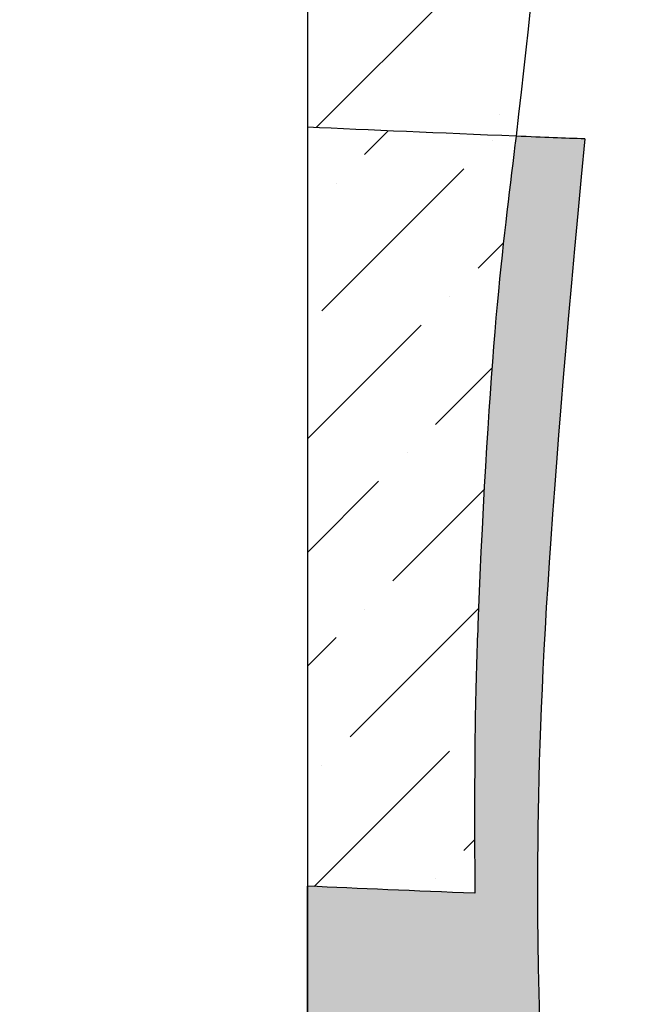
# Model space of a CAD drawing. Units: inches. Extents: x 2 to 98, y -48 to 167.
# Drawn here: x 70 to 72, y 143 to 146 of the extents above; entities that cross this region are included whole.
import ezdxf

# ---------------------------------------------------------------- set-up
doc = ezdxf.new("R2010")
doc.units = ezdxf.units.IN
doc.header["$MEASUREMENT"] = 0
for name, color, linetype in [('HI Deatil 1', 2, 'Continuous'), ('HI Detail 3', 249, 'Continuous'), ('HI HATCH FILL', 9, 'Continuous')]:
    doc.layers.add(name, color=color, linetype=linetype)

msp = doc.modelspace()

# ---------------------------------------------------------------- hatches: boundary and pattern name
at = {"layer": 'HI HATCH FILL'}
h = msp.add_hatch(dxfattribs=at)
h.set_pattern_fill('AR-CONC', color=256, scale=0.5)
h.set_pattern_definition([(49.99999999999999, (6.922097713860921, 127.4568727750005), (3.586300913003767, -0.3137606749129755), [0.375, -4.125]), (355, (6.922097713860921, 127.4568727750005), (-0.693756668065, 3.760960668500059), [0.3, -3.3]), (100.45144446, (7.220956118860921, 127.4307260550005), (2.89254423363556, 3.447199954843147), [0.3187009599999999, -3.505710559999999]), (46.18420000000002, (6.922097713860921, 128.4568727750005), (5.336206653357862, -0.8275964039653827), [0.5624999999999998, -6.187499999999998]), (96.63563549, (7.366781438860921, 128.3879062400005), (4.673309728371142, 4.870593003872752), [0.47805171, -5.258568799999999]), (351.1841639899999, (6.922097713860921, 128.4568727750005), (4.673309725273866, 4.870593001349951), [0.45, -4.950000005]), (21, (7.422097713860921, 128.2068727750005), (2.984535260592308, -2.013094453326694), [0.375, -4.125]), (326.0000000000001, (7.422097713860921, 128.2068727750005), (1.216576659607909, 3.625750225234265), [0.3, -3.3]), (71.45144474, (7.670808983860922, 128.0391149050005), (4.201111883649856, 1.612655764031769), [0.31870095, -3.50571056]), (37.50000000000001, (6.922097713860921, 127.4568727750005), (0.06079927658645334, 1.664469269156557), [0, -3.26, 0, -3.35, 0, -3.3125]), (7.499999999999999, (6.922097713860921, 127.4568727750005), (1.315347687210743, 1.972058559411801), [0, -1.91, 0, -3.185, 0, -1.2625]), (327.5, (5.807097713860921, 127.4568727750005), (2.669112180862045, -0.1127743586718988), [0, -1.25, 0, -3.9, 0, -5.175]), (317.5, (5.307097713860921, 127.4568727750005), (2.915930846711931, 0.5005249116615886), [0, -1.625, 0, -2.59, 0, -3.675])])
h.paths.add_polyline_path([(34.06806644460778, 146.3359725805457), (29.90202786587406, 148.3295207410274), (27.64172982095749, 147.532101418771), (23.65296970435941, 148.1080151318021), (20.99379570646579, 147.2219938561739), (17.75846788028787, 147.2219938561739), (14.61177869834944, 145.7157577456696), (12.75035719323807, 143.3235000692189), (10.44574011961572, 141.5957583494893), (9.913905320037088, 138.5832858381625), (8.141123045993481, 136.5454365558357), (8.34860262318466, 134.5822571417127), (6.922097713860921, 132.0434421394954), (7.200439734431598, 129.9915231611237), (9.653333045215732, 128.1482739487312), (11.86267620775823, 128.5134458940358), (15.16799269007561, 128.0787174568443), (20.01422094053316, 128.6307420377796), (25.85805718854988, 127.5686697093993), (27.42386983913752, 128.1835537195477), (32.96013591273982, 127.7084161677161), (35.39273729002537, 128.2953509442648), (38.91581575384748, 127.9040610932324), (40.56551139266753, 128.4071478786636), (44.8435349900966, 127.4568727750005), (50.06463322414061, 128.3931353753249), (53.12655741501112, 128.0281042343985), (59.81185370949595, 128.587406514619), (62.77513852936545, 128.1360466126537), (67.20595576770074, 128.8412962598806), (69.46369641517424, 128.1642565520919), (73.07608250742248, 128.7002462723715), (74.938718746978, 129.9979058090726), (76.2369201180793, 134.0883537049245), (75.58781943252859, 136.3733628638705), (76.2933636049247, 139.1097313441451), (75.50315420226048, 142.1846199686323), (75.86588036237538, 148.3565395044576), (75.38030347198696, 153.179701739884), (75.86567379883707, 154.8920597829175), (75.1804444462407, 157.8601472704089), (75.75146880893294, 160.8567742086153), (75.65773942976466, 164.2088282678801), (74.48690795316588, 165.6492497991384), (72.25332232945448, 166.6935555181701), (69.6594810924928, 165.9373341053901), (67.64204895409728, 166.2434236626376), (65.46250199512895, 165.4151812458742), (61.40962443887133, 164.6589598330943), (58.12674063944974, 162.7811853871617), (53.494478178652, 161.9129986553656), (51.96004088641587, 158.4981304565434), (49.35439325221728, 157.1669104140317), (48.89116688877186, 155.8646301711785), (47.00931026407272, 154.4176520913063), (44.83793664874565, 151.4947564222215), (42.29019253003821, 149.9320203049886), (40.75575523780208, 147.8194323490197), (37.80268768431233, 147.8194323490197)])
edge = h.paths.add_edge_path(flags=16)
edge.add_arc((25.82685940207122, 130.6994976786373), 13.8613934764019, 65.56705644763804, 174.6143272538689)
edge.add_line((12.02665751859001, 132.0005192321862), (72.32660801191975, 132.0005192321862))
edge.add_line((72.32660801191975, 132.0005192321862), (72.32660801191975, 163.0967188833296))
edge.add_arc((70.29545420288403, 140.6762260864976), 22.51230958939478, 84.82349807822071, 151.1312391590006)
edge.add_arc((35.56732645145049, 160.1576129510304), 17.30827964527691, 256.61412409013803, 330.15968034767104, ccw=False)
h = msp.add_hatch(dxfattribs=at)
h.set_pattern_fill('ANSI36', color=256, scale=3)
h.set_pattern_definition([(45, (71.20153638813206, 145.9756165925019), (0.1988737822087165, 0.729203868098627), [0.9375, -0.1875, 0, -0.1875])])
edge = h.paths.add_edge_path()
edge.add_spline(control_points=[(72.03597834674252, 162.734049165263), (71.97682920502753, 161.9457032322184), (72.09164599650295, 161.013586150792), (72.03550219889297, 159.4122452015706), (71.90231245142314, 158.3673432664359), (71.97770386825647, 156.2237063685391), (72.17276884514882, 154.6898381309373), (71.99070849264973, 153.0519784667845), (71.94070162276734, 152.2368624646081), (72.07846130068259, 150.7717440595548), (71.9792068114394, 148.9197647224386), (72.02635992524306, 147.4559951969775), (71.85053108984063, 145.9756165925019)], knot_values=[0.07581150383673985, 0.07581150383673985, 0.07581150383673985, 0.07581150383673985, 1, 2, 3, 4, 5, 6, 7, 8, 9, 9.954464170060426, 9.954464170060426, 9.954464170060426, 9.954464170060426], degree=3, periodic=0)
edge.add_spline(control_points=[(71.85053108984063, 145.9756165925019), (71.61140839935123, 145.9853221744723), (71.39636508451262, 145.9946709464422), (71.20153638813213, 146.0036486417654)], knot_values=[0.3355684354613214, 0.3355684354613214, 0.3355684354613214, 0.3355684354613214, 0.4435666615260931, 0.4435666615260931, 0.4435666615260931, 0.4435666615260931], degree=3, periodic=0)
edge.add_line((71.20153638813213, 146.0036486417654), (71.20153638813213, 147.5341624426954))
edge.add_line((71.20153638813213, 147.5341624426954), (71.30703014149867, 147.5341624426954))
edge.add_line((71.30703014149867, 147.5341624426954), (71.31768661983843, 147.5385765005509))
edge.add_line((71.31768661983843, 147.5385765005509), (71.3221006776939, 147.5492329788907))
edge.add_line((71.3221006776939, 147.5492329788907), (71.32210067769392, 150.1148731420504))
edge.add_line((71.32210067769392, 150.1148731420504), (71.31768661983843, 150.1255296203901))
edge.add_line((71.31768661983843, 150.1255296203901), (71.30703014149867, 150.1299436782455))
edge.add_line((71.30703014149867, 150.1299436782455), (71.20153638813213, 150.1299436782455))
edge.add_line((71.20153638813213, 150.1299436782455), (71.20153638813213, 154.9322592029517))
edge.add_line((71.20153638813213, 154.9322592029517), (71.30703014149867, 154.9322592029517))
edge.add_line((71.30703014149867, 154.9322592029517), (71.31768661983843, 154.936673260807))
edge.add_line((71.31768661983843, 154.936673260807), (71.32210067769392, 154.9473297391468))
edge.add_line((71.32210067769392, 154.9473297391468), (71.3221006776939, 157.5129699023064))
edge.add_line((71.3221006776939, 157.5129699023064), (71.31768661983843, 157.5236263806462))
edge.add_line((71.31768661983843, 157.5236263806462), (71.30703014149866, 157.5280404385016))
edge.add_line((71.30703014149866, 157.5280404385016), (71.20153638813213, 157.5280404385016))
edge.add_line((71.20153638813213, 157.5280404385016), (71.20153638813213, 157.9170506159195))
edge.add_line((71.20153638813213, 157.9170506159195), (71.30678689088018, 157.9170506159195))
edge.add_line((71.30678689088018, 157.9170506159195), (71.31743870146767, 157.9214627403286))
edge.add_line((71.31743870146767, 157.9214627403286), (71.32185082587682, 157.9321145509161))
edge.add_line((71.32185082587682, 157.9321145509161), (71.32185082587682, 158.8492328299593))
edge.add_line((71.32185082587682, 158.8492328299593), (71.31743870146767, 158.8598846405468))
edge.add_line((71.31743870146767, 158.8598846405468), (71.30678689088018, 158.864296764956))
edge.add_line((71.30678689088018, 158.864296764956), (71.20153638813207, 158.864296764956))
edge.add_line((71.20153638813207, 158.864296764956), (71.20153638813207, 159.6347124749132))
edge.add_arc((70.7516889851434, 160.7237689629085), 1.178306717294094, 292.4436397774527, 427.5563602225473)
edge.add_line((71.20153638813207, 161.8128254509039), (71.20153638813206, 162.7571689646243))
edge.add_spline(control_points=[(71.20153638813206, 162.7571689646243), (71.4644274869107, 162.7522256154315), (71.74192944236356, 162.744575544652), (72.03597834674312, 162.7340491652631)], knot_values=[38.71273807564025, 38.71273807564025, 38.71273807564025, 38.71273807564025, 38.84953209005282, 38.84953209005282, 38.84953209005282, 38.84953209005282], degree=3, periodic=0)
h = msp.add_hatch(dxfattribs=at)
h.set_pattern_fill('ANSI36', color=256, scale=2)
h.set_pattern_definition([(45, (71.20153638813211, 143.6198243562941), (0.1325825214724777, 0.4861359120657514), [0.625, -0.125, 0, -0.125])])
edge = h.paths.add_edge_path()
edge.add_spline(control_points=[(71.85053108984063, 145.9756165925019), (71.61140839935123, 145.9853221744723), (71.39636508451262, 145.9946709464422), (71.20153638813213, 146.0036486417654)], knot_values=[0.3355684354613214, 0.3355684354613214, 0.3355684354613214, 0.3355684354613214, 0.4435666615260931, 0.4435666615260931, 0.4435666615260931, 0.4435666615260931], degree=3, periodic=0)
edge.add_line((71.20153638813213, 146.0036486417654), (71.20153638813211, 143.6417155174632))
edge.add_spline(control_points=[(71.20153638813211, 143.6417155174632), (71.36185305277388, 143.634632309981), (71.53485130440248, 143.6273331029305), (71.72228111732552, 143.6198243562941)], knot_values=[0.324537665333263, 0.324537665333263, 0.324537665333263, 0.324537665333263, 0.4074692138739113, 0.4074692138739113, 0.4074692138739113, 0.4074692138739113], degree=3, periodic=0)
edge.add_spline(control_points=[(71.72228111732551, 143.6198243562941), (71.71918528657399, 144.1007644921939), (71.75619668078741, 145.2489001030286), (71.81172816926204, 145.6563930772261), (71.84939703533985, 145.96625024181), (71.85053108984064, 145.9756165925019)], knot_values=[9.969287456970871, 9.969287456970871, 9.969287456970871, 9.969287456970871, 10.00798879027082, 10.20707339787407, 10.21329951643882, 10.21329951643882, 10.21329951643882, 10.21329951643882], degree=3, periodic=0)
h = msp.add_hatch(dxfattribs=at)
h.set_pattern_fill('ANSI36', color=256, scale=3)
h.set_pattern_definition([(45, (12.4074936994924, 132.1644792158935), (0.1988737822087165, 0.729203868098627), [0.9375, -0.1875, 0, -0.1875])])
edge = h.paths.add_edge_path()
edge.add_arc((16.01932105626702, 136.7380584021359), 2.081620712646896, 183.173296658205, 353.8320803587465)
edge.add_line((18.08889184494183, 136.5144034402315), (18.35374705531617, 136.5144034721569))
edge.add_line((18.35374705531617, 136.5144034721569), (18.43715512003601, 136.4526108818886))
edge.add_arc((18.43927899004163, 136.4554776962771), 0.003567835273480924, 233.4672244095479, 359.999999999943)
edge.add_line((18.44284682531511, 136.4554776962771), (18.44284682531511, 136.5144034721569))
edge.add_line((18.44284682531511, 136.5144034721569), (18.58983175339565, 136.5144034721569))
edge.add_line((18.58983175339565, 136.5144034721569), (18.58983175339565, 136.5092206532607))
edge.add_line((18.58983175339565, 136.5092206532607), (18.62952064702435, 136.5092206532606))
edge.add_line((18.62952064702435, 136.5092206532606), (18.6295206470244, 136.5439089477827))
edge.add_line((18.6295206470244, 136.5439089477827), (18.86595105829681, 136.5439089477827))
edge.add_line((18.86595105829681, 136.5439089477827), (18.86595105829681, 136.3074785365104))
edge.add_line((18.86595105829681, 136.3074785365103), (18.83126276377478, 136.3074785365103))
edge.add_line((18.83126276377478, 136.3074785365103), (18.83126276377478, 136.2677896428816))
edge.add_line((18.83126276377478, 136.2677896428816), (18.8364014860775, 136.2677896428816))
edge.add_line((18.8364014860775, 136.2677896428816), (18.8364014860775, 136.1231914897436))
edge.add_line((18.8364014860775, 136.1231914897436), (18.77747571019776, 136.1231914897436))
edge.add_arc((18.77747571019776, 136.1196236544701), 0.003567835273500464, 90, 216.5327755904641)
edge.add_line((18.77460889580922, 136.1174997844645), (18.8364014860775, 136.0340917197446))
edge.add_line((18.83640169621368, 136.0340914361014), (18.83640199794359, 134.0385096271421))
edge.add_line((18.83640199794359, 134.0385096271421), (18.77460940767531, 133.9551015624222))
edge.add_arc((18.77747622206385, 133.9529776924166), 0.003567835273480924, 143.4672244095479, 269.9999999999413)
edge.add_line((18.77747622206385, 133.9494098571431), (18.83640199794359, 133.9494098571431))
edge.add_line((18.83640199794359, 133.9494098571431), (18.83640199794359, 133.8024249290625))
edge.add_line((18.83640199794359, 133.8024249290625), (18.83121917904742, 133.8024249290625))
edge.add_line((18.83121917904742, 133.8024249290625), (18.83121917904735, 133.7627360354338))
edge.add_line((18.83121917904735, 133.7627360354338), (18.8659074735695, 133.7627360354338))
edge.add_line((18.8659074735695, 133.7627360354338), (18.86590747356932, 133.5263056241614))
edge.add_line((18.86590747356932, 133.5263056241614), (18.79288327375263, 133.5263056241614))
edge.add_line((18.79288327375263, 133.5263056241614), (18.79288327375263, 133.1561413594779))
edge.add_line((18.79288327375263, 133.1561413594779), (18.97949609451086, 133.1561413594779))
edge.add_line((18.97949609451086, 133.1561413594779), (18.97949609451086, 133.1152106534699))
edge.add_line((18.97949609451086, 133.1152106534699), (19.10443633546754, 133.1152106534699))
edge.add_line((19.10443633546754, 133.1152106534699), (19.10443633546754, 133.1561413594779))
edge.add_line((19.10443633546754, 133.1561413594779), (19.47250214952544, 133.1561413594779))
edge.add_line((19.47250214952544, 133.1561413594779), (19.47250214952544, 133.1214530649558))
edge.add_line((19.47250214952544, 133.1214530649558), (19.51219104315413, 133.1214530649558))
edge.add_line((19.51219104315413, 133.1214530649558), (19.51219104315413, 133.1265917872586))
edge.add_line((19.51219104315413, 133.1265917872586), (19.65678919629221, 133.1265917872586))
edge.add_line((19.65678919629221, 133.1265917872586), (19.65678919629221, 133.0676660113788))
edge.add_arc((19.66035703156569, 133.0676660113788), 0.003567835273486253, 179.999999999886, 306.5327755903477)
edge.add_line((19.66248090157131, 133.0647991969903), (19.7458889662912, 133.1265917872586))
edge.add_line((19.74588896629121, 133.1265917872586), (25.75334463493175, 133.1265984921834))
edge.add_line((25.75334463493218, 133.1265981142346), (25.83675269965204, 133.0648055239664))
edge.add_arc((25.83887656965763, 133.0676723383548), 0.003567835273488029, 233.4672244097759, 360.000000000171)
edge.add_line((25.84244440493111, 133.0676723383549), (25.84244440493111, 133.1265981142346))
edge.add_line((25.84244440493111, 133.1265981142346), (25.98704255806919, 133.1265981142346))
edge.add_line((25.98704255806919, 133.1265981142346), (25.99382429003327, 133.1215034885253))
edge.add_line((25.99382429003327, 133.1215034885253), (26.03351318366199, 133.1215034885253))
edge.add_line((26.03351318366199, 133.1215034885253), (26.033513183662, 133.1561917830473))
edge.add_line((26.033513183662, 133.1561917830473), (26.19352761473857, 133.1561917830473))
edge.add_line((26.19352761473857, 133.1561917830473), (26.19352761473851, 132.8456023497999))
edge.add_line((26.19352761473851, 132.8456023497999), (26.19794167259398, 132.8349458714601))
edge.add_line((26.19794167259398, 132.8349458714601), (26.20859815093374, 132.8305318136047))
edge.add_line((26.20859815093374, 132.8305318136047), (26.36785480158485, 132.8305318136046))
edge.add_line((26.36785480158485, 132.8305318136046), (26.37851127992462, 132.8349458714601))
edge.add_line((26.37851127992462, 132.8349458714601), (26.38292533778002, 132.8456023497999))
edge.add_line((26.38292533778002, 132.8456023497999), (26.38292533778002, 132.9004499033225))
edge.add_line((26.38292533778002, 132.9004499033225), (26.50842388420625, 132.9004499033225))
edge.add_line((26.50842388420625, 132.9004499033225), (26.50842388420625, 132.7949561499559))
edge.add_line((26.50842388420625, 132.7949561499559), (26.51283794206163, 132.7842996716161))
edge.add_line((26.51283794206163, 132.7842996716161), (26.52349442040139, 132.7798856137606))
edge.add_line((26.52349442040139, 132.7798856137606), (29.08913458356102, 132.7798856137606))
edge.add_line((29.08913458356102, 132.7798856137606), (29.09979106190078, 132.7842996716161))
edge.add_line((29.09979106190078, 132.7842996716161), (29.10420511975616, 132.7949561499559))
edge.add_line((29.10420511975616, 132.7949561499559), (29.10420511975617, 132.9004499033225))
edge.add_line((29.10420511975617, 132.9004499033225), (29.22970366618239, 132.9004499033225))
edge.add_line((29.22970366618239, 132.9004499033224), (29.22970366618233, 132.8456023497999))
edge.add_line((29.22970366618233, 132.8456023497999), (29.23411772403779, 132.8349458714601))
edge.add_line((29.23411772403779, 132.8349458714601), (29.24477420237756, 132.8305318136046))
edge.add_line((29.24477420237756, 132.8305318136046), (29.40403085302867, 132.8305318136046))
edge.add_line((29.40403085302867, 132.8305318136046), (29.41468733136843, 132.8349458714601))
edge.add_line((29.41468733136843, 132.8349458714601), (29.4191013892239, 132.8456023497999))
edge.add_line((29.4191013892239, 132.8456023497998), (29.41910138922384, 133.1561917830472))
edge.add_line((29.41910138922384, 133.1561917830473), (29.57911582030042, 133.1561917830472))
edge.add_line((29.57911582030042, 133.1561917830472), (29.57911582030042, 133.1215034885252))
edge.add_line((29.57911582030042, 133.1215034885252), (29.61880471392914, 133.1215034885252))
edge.add_line((29.61880471392914, 133.1215034885252), (29.62558644589322, 133.1265981142346))
edge.add_line((29.62558644589322, 133.1265981142346), (29.7701845990313, 133.1265981142346))
edge.add_line((29.7701845990313, 133.1265981142346), (29.7701845990313, 133.0676723383549))
edge.add_arc((29.77375243430478, 133.0676723383548), 0.003567835273488029, 179.999999999829, 306.532775590224)
edge.add_line((29.77587630431037, 133.0648055239664), (29.85928436903023, 133.1265981142346))
edge.add_line((29.85928436903023, 133.1265981142346), (68.95257496880049, 133.1266463385275))
edge.add_line((68.95257496880049, 133.1266463385275), (69.03598303352038, 133.0648537482592))
edge.add_arc((69.03810690352594, 133.0677205626477), 0.003567835273480924, 233.4672244095479, 359.9999999999414)
edge.add_line((69.04167473879943, 133.0677205626477), (69.04167473879943, 133.1266463385275))
edge.add_line((69.04167473879943, 133.1266463385275), (69.1862728919375, 133.1266463385275))
edge.add_line((69.1862728919375, 133.1266463385275), (69.19305462390162, 133.1214635196313))
edge.add_line((69.19305462390162, 133.1214635196313), (69.23274351753031, 133.1214635196313))
edge.add_line((69.23274351753031, 133.1214635196313), (69.23274351753031, 133.1561518141533))
edge.add_line((69.23274351753031, 133.1561518141533), (69.39275794860691, 133.1561518141533))
edge.add_line((69.39275794860691, 133.1561518141533), (69.39275794860683, 132.8275155990617))
edge.add_line((69.39275794860683, 132.8275155990617), (69.3971720064623, 132.8168591207219))
edge.add_line((69.3971720064623, 132.8168591207219), (69.40782848480205, 132.8124450628665))
edge.add_line((69.40782848480205, 132.8124450628665), (69.45488039995456, 132.8124450628665))
edge.add_line((69.45488039995456, 132.8124450628665), (69.56708513545317, 132.8124450628665))
edge.add_line((69.56708513545317, 132.8124450628665), (69.57774161379292, 132.8168591207219))
edge.add_line((69.57774161379292, 132.8168591207219), (69.58215567164837, 132.8275155990617))
edge.add_line((69.58215567164837, 132.8275155990617), (69.58215567164837, 132.8823631525843))
edge.add_line((69.58215567164837, 132.8823631525843), (69.7076542180746, 132.8823631525843))
edge.add_line((69.7076542180746, 132.8823631525843), (69.7076542180746, 132.7874281039601))
edge.add_line((69.7076542180746, 132.7874281039601), (69.71198435142149, 132.7769742373071))
edge.add_line((69.71198435142149, 132.7769742373071), (69.72243821807456, 132.7726441039601))
edge.add_line((69.72243821807456, 132.7726441039601), (70.70614781120194, 132.7726441039601))
edge.add_line((70.70614781120194, 132.7726441039601), (70.81182659155326, 132.785610662404))
edge.add_line((70.81182659155326, 132.785610662404), (70.90277982935521, 132.8118584470258))
edge.add_line((70.90277982935521, 132.8118584470258), (70.98454401934757, 132.8490247450217))
edge.add_line((70.98454401934757, 132.8490247450217), (71.0824509667916, 132.914678406565))
edge.add_line((71.0824509667916, 132.914678406565), (71.1652968217952, 132.9959023138974))
edge.add_line((71.1652968217952, 132.9959023138974), (71.22364856106358, 133.0768088720067))
edge.add_line((71.22364856106358, 133.0768088720067), (71.26339114370896, 133.1535598239417))
edge.add_line((71.26339114370896, 133.1535598239417), (71.29540490480922, 133.2464272532818))
edge.add_line((71.29540490480922, 133.2464272532818), (71.31125543675633, 133.3301511296768))
edge.add_line((71.31125543675633, 133.3301511296768), (71.31125543675637, 134.4249117773691))
edge.add_line((71.31125543675637, 134.4249117773691), (71.30692530340936, 134.4353656440222))
edge.add_line((71.30692530340936, 134.4353656440222), (71.29647143675629, 134.4396957773691))
edge.add_line((71.29647143675629, 134.4396957773691), (71.20153638813213, 134.4396957773691))
edge.add_line((71.20153638813213, 134.4396957773691), (71.20153638813213, 139.4324166980541))
edge.add_line((71.20153638813213, 139.4324166980541), (71.30703014149866, 139.4324166980541))
edge.add_line((71.30703014149866, 139.4324166980541), (71.31768661983843, 139.4368307559095))
edge.add_line((71.31768661983843, 139.4368307559095), (71.3221006776939, 139.4474872342493))
edge.add_line((71.3221006776939, 139.4474872342493), (71.32210067769392, 142.0131273974089))
edge.add_line((71.32210067769392, 142.0131273974089), (71.31768661983843, 142.0237838757487))
edge.add_line((71.31768661983843, 142.0237838757487), (71.30703014149867, 142.028197933604))
edge.add_line((71.30703014149867, 142.028197933604), (71.20153638813213, 142.028197933604))
edge.add_line((71.20153638813213, 142.028197933604), (71.20153638813213, 143.6417155174623))
edge.add_spline(control_points=[(71.20153638813211, 143.6417155174632), (71.36185305277388, 143.634632309981), (71.53485130440248, 143.6273331029305), (71.72228111732552, 143.6198243562941)], knot_values=[0.324537665333263, 0.324537665333263, 0.324537665333263, 0.324537665333263, 0.4074692138739113, 0.4074692138739113, 0.4074692138739113, 0.4074692138739113], degree=3, periodic=0)
edge.add_spline(control_points=[(71.72228111732551, 143.6198243562941), (71.71918528657399, 144.1007644921939), (71.75619668078741, 145.2489001030286), (71.81172816926204, 145.6563930772261), (71.84939703533985, 145.96625024181), (71.85053108984064, 145.9756165925019)], knot_values=[9.969287456970871, 9.969287456970871, 9.969287456970871, 9.969287456970871, 10.00798879027082, 10.20707339787407, 10.21329951643882, 10.21329951643882, 10.21329951643882, 10.21329951643882], degree=3, periodic=0)
edge.add_spline(control_points=[(71.85053108984063, 145.9756165925019), (71.93756847827329, 145.9720976648517), (72.00034842803757, 145.9696013836299), (72.06475623866052, 145.9670823208313)], knot_values=[0.3042462615990615, 0.3042462615990615, 0.3042462615990615, 0.3042462615990615, 0.3316950276327675, 0.3316950276327675, 0.3316950276327675, 0.3316950276327675], degree=3, periodic=0)
edge.add_spline(control_points=[(72.06475623866052, 145.9670823208313), (71.94193269633979, 144.6862164235556), (71.87398955024676, 143.2217895869853), (72.06970962297754, 141.2238941592228), (72.0865848628809, 139.2334094585819), (71.85032711522803, 137.3441356965808), (71.91782953784337, 135.7416267714838), (72.06817288009749, 134.5994924697765), (72.05783838584875, 133.163386852828), (71.94705517817101, 132.3337378434982)], knot_values=[10.40667066750531, 10.40667066750531, 10.40667066750531, 10.40667066750531, 11, 12, 13, 14, 15, 16, 16.67268619027006, 16.67268619027006, 16.67268619027006, 16.67268619027006], degree=3, periodic=0)
edge.add_spline(control_points=[(71.94705517817098, 132.333737843498), (71.22428882013233, 132.39125688286), (70.06127225527615, 132.3060927736738), (67.91783686333048, 132.3826120874772), (64.58252889247609, 132.6268162469818), (62.24568854636965, 132.3507594120174), (59.61143258181374, 132.4887878294996), (57.18847603919659, 132.2883204265966), (55.15619319942476, 132.2883204265966), (53.47688542807776, 132.4273134694737), (51.88314766584421, 132.512847359571), (49.88295284798897, 132.2990121628588), (46.79174333994087, 132.3097038991209), (44.81294151203127, 132.5021556233089), (43.24059576440885, 132.3845462886906), (41.58522758174678, 132.2506109285718), (39.81878829053113, 132.3798087333238), (38.58012646753224, 132.2829105565606), (36.79214496017124, 132.3690422692389), (35.55348313717235, 132.3582758051542), (35.17649923130324, 132.239844464487), (33.23772416159471, 132.1644792158935), (31.16969725801658, 132.3905751974086), (28.48321895094853, 132.3023562918548), (26.87087619283147, 132.4537883347836), (24.82568967580141, 132.3131729673788), (21.51590865075514, 132.2714618769595), (19.91840024481178, 132.3669993944413), (18.38233401971183, 132.3874717532923), (16.62097817262844, 132.1963967183287), (14.897080251975, 132.3048237689378), (13.58497570694568, 132.3667969057217), (12.4074936994924, 132.3773238313923)], knot_values=[0.297428013502345, 0.297428013502345, 0.297428013502345, 0.297428013502345, 1, 2, 3, 4, 5, 6, 7, 8, 9, 10, 11, 12, 13, 14, 15, 16, 17, 18, 19, 20, 21, 22, 23, 24, 25, 26, 27, 28, 29, 29.78111748911144, 29.78111748911144, 29.78111748911144, 29.78111748911144], degree=3, periodic=0)
edge.add_spline(control_points=[(12.40749369949242, 132.3773238313923), (12.74897253494826, 133.4680634744573), (12.9602131690288, 134.451800338629), (13.62909527755577, 135.6467502665193), (13.78842142109239, 136.2339103934481), (13.94089215097867, 136.6228278637263)], knot_values=[0.03870029891282982, 0.03870029891282982, 0.03870029891282982, 0.03870029891282982, 1, 2, 2.880016308721276, 2.880016308721276, 2.880016308721276, 2.880016308721276], degree=3, periodic=0)

# ---------------------------------------------------------------- linework, layer by layer
for points in [[(71.3221006776939, 157.5129699023064), (71.32210067769392, 154.9473297391468), (71.31768661983843, 154.936673260807), (71.30703014149867, 154.9322592029517), (71.20153638813213, 154.9322592029517), (71.20153638813213, 150.1299436782455), (71.30703014149867, 150.1299436782455), (71.31768661983843, 150.1255296203901), (71.32210067769392, 150.1148731420504), (71.3221006776939, 147.5492329788907), (71.31768661983843, 147.5385765005509), (71.30703014149867, 147.5341624426954), (71.20153638813213, 147.5341624426954), (71.20153638813213, 146.0036486417654)], [(71.20153638813213, 146.0036486417654), (71.20153638813211, 143.6417155174632)], [(71.3221006776939, 139.4474872342493), (71.32210067769392, 142.0131273974089), (71.31768661983843, 142.0237838757487), (71.30703014149867, 142.028197933604), (71.20153638813213, 142.028197933604), (71.20153638813213, 143.6417155174623)]]:
    msp.add_lwpolyline(points)
at = {"layer": 'HI Deatil 1'}
for points, knots in [([(72.03597834674252, 162.734049165263), (71.97682920502753, 161.9457032322184), (72.09164599650295, 161.013586150792), (72.03550219889297, 159.4122452015706), (71.90231245142314, 158.3673432664359), (71.97770386825647, 156.2237063685391), (72.17276884514882, 154.6898381309373), (71.99070849264973, 153.0519784667845), (71.94070162276734, 152.2368624646081), (72.07846130068259, 150.7717440595548), (71.9792068114394, 148.9197647224386), (72.02635992524306, 147.4559951969775), (71.85053108984063, 145.9756165925019)], [0.07581150383673985, 0.07581150383673985, 0.07581150383673985, 0.07581150383673985, 1, 2, 3, 4, 5, 6, 7, 8, 9, 9.954464170060426, 9.954464170060426, 9.954464170060426, 9.954464170060426]), ([(71.85053108984064, 145.9756165925019), (71.84939703533985, 145.96625024181), (71.81172816926204, 145.6563930772261), (71.75619668078741, 145.2489001030286), (71.71918528657399, 144.1007644921939), (71.72228111732551, 143.6198243562941)], [9.969287456970871, 9.969287456970871, 9.969287456970871, 9.969287456970871, 9.975513575535622, 10.17459818313888, 10.21329951643882, 10.21329951643882, 10.21329951643882, 10.21329951643882]), ([(72.06475623866052, 145.9670823208313), (71.94193269633979, 144.6862164235556), (71.87398955024676, 143.2217895869853), (72.06970962297754, 141.2238941592228), (72.0865848628809, 139.2334094585819), (71.85032711522803, 137.3441356965808), (71.91782953784337, 135.7416267714838), (72.06817288009749, 134.5994924697765), (72.05783838584875, 133.163386852828), (71.94705517817101, 132.3337378434982)], [10.40667066750531, 10.40667066750531, 10.40667066750531, 10.40667066750531, 11, 12, 13, 14, 15, 16, 16.67268619027006, 16.67268619027006, 16.67268619027006, 16.67268619027006])]:
    msp.add_open_spline(points, degree=3, knots=knots, dxfattribs=at)
for points in [[(71.85053108984063, 145.9756165925019), (71.61140839935123, 145.9853221744723), (71.39636508451262, 145.9946709464422), (71.20153638813213, 146.0036486417654)], [(72.06475623866052, 145.9670823208313), (72.00034842803757, 145.9696013836299), (71.93756847827329, 145.9720976648517), (71.85053108984063, 145.9756165925019)], [(71.72228111732552, 143.6198243562941), (71.53485130440248, 143.6273331029305), (71.36185305277388, 143.634632309981), (71.20153638813211, 143.6417155174632)]]:
    msp.add_open_spline(points, degree=3, dxfattribs=at)
at = {"layer": 'HI Detail 3'}
msp.add_line((71.20153638813213, 147.5341624426956), (71.20153638813213, 142.028197933604), dxfattribs=at)

doc.saveas('drawing.dxf')
